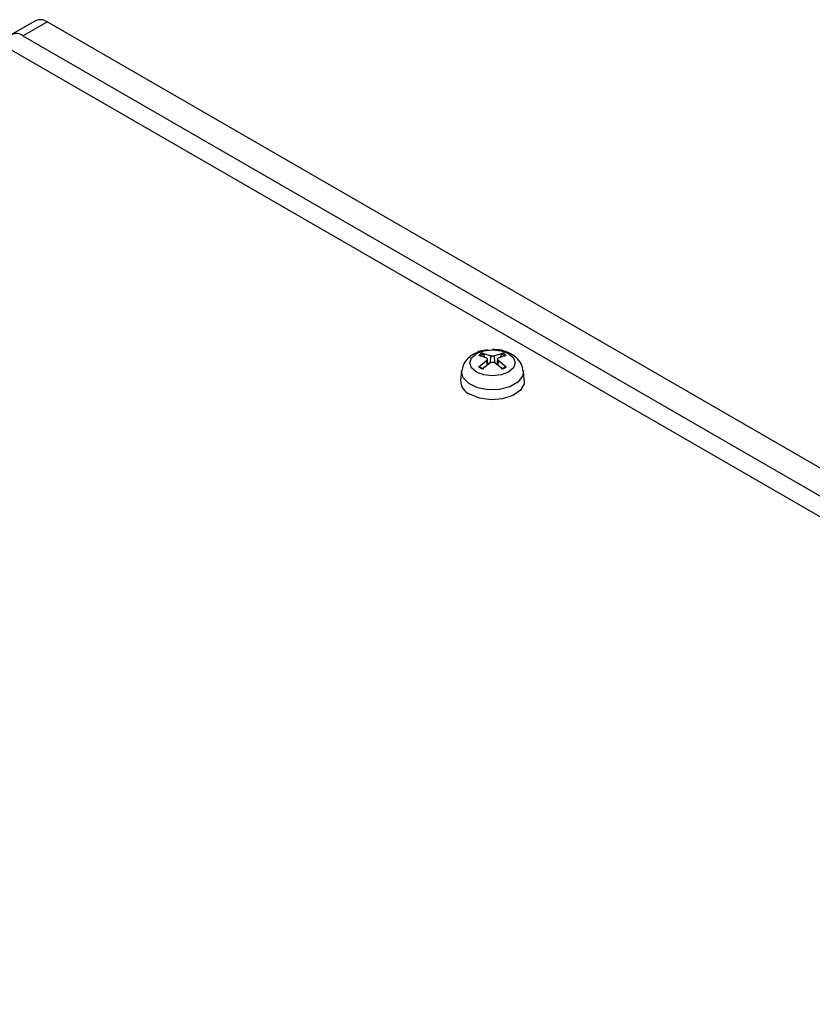
# Model space of a CAD drawing. Units: millimetres. Extents: x 5 to 292, y 5 to 205.
# Drawn here: x 227 to 241, y 96 to 114 of the extents above; entities that cross this region are included whole.
import ezdxf

# ---------------------------------------------------------------- set-up
doc = ezdxf.new("R2010")
doc.units = ezdxf.units.MM

msp = doc.modelspace()

# ---------------------------------------------------------------- linework, layer by layer
at = {"color": 7, "linetype": 'Continuous', "lineweight": 25}
for p, q in [((227.6526, 113.6517), (227.2283, 113.4068)), ((227.4283, 113.387), (227.8525, 113.6319)), ((273.9559, 87.017), (227.8525, 113.6319)), ((227.4283, 113.387), (273.5316, 86.7721)), ((227.1808, 113.1624), (273.7084, 86.3026)), ((235.5722, 107.7246), (235.4331, 107.7768)), ((235.499, 107.8148), (235.6452, 107.7668)), ((235.5157, 107.7962), (235.5311, 107.74)), ((235.5942, 107.6109), (235.5832, 107.7129)), ((235.7011, 107.7668), (235.8473, 107.8148)), ((235.7629, 107.7111), (235.7521, 107.6109)), ((235.9132, 107.7768), (235.7741, 107.7246)), ((235.8152, 107.74), (235.8306, 107.7962)), ((235.4331, 107.5757), (235.5722, 107.6924)), ((235.6452, 107.6502), (235.499, 107.5377)), ((235.8473, 107.5377), (235.7011, 107.6502)), ((235.7741, 107.6924), (235.9132, 107.5757)), ((235.1315, 107.5018), (235.1142, 107.341)), ((236.2321, 107.341), (236.2148, 107.5018))]:
    msp.add_line(p, q, dxfattribs=at)
at = {"color": 8, "linetype": 'Continuous', "lineweight": 25}
for p, q in [((235.6363, 107.6434), (235.6452, 107.7668)), ((235.7011, 107.7668), (235.71, 107.6434)), ((235.579, 107.5993), (235.5722, 107.6924)), ((235.7741, 107.6924), (235.7673, 107.5993))]:
    msp.add_line(p, q, dxfattribs=at)
at = {"color": 7, "linetype": 'Continuous', "lineweight": 25, "flags": 128}
for points in [[(235.3907, 107.8081), (235.5203, 107.8581), (235.6731, 107.8756), (235.826, 107.8581), (235.9556, 107.8081), (236.0422, 107.7332), (236.0727, 107.645), (236.0422, 107.5567), (235.9556, 107.4819), (235.826, 107.4319), (235.6731, 107.4144), (235.5203, 107.4319), (235.3907, 107.4819), (235.3041, 107.5567), (235.2736, 107.645), (235.3041, 107.7332), (235.3907, 107.8081)], [(236.2321, 107.341), (236.2278, 107.2764), (236.1624, 107.1637), (236.0309, 107.0723), (235.8511, 107.0145), (235.6473, 106.9981), (235.447, 107.0253), (235.2772, 107.0924)]]:
    msp.add_lwpolyline(points, dxfattribs=at)
at = {"color": 8, "linetype": 'Continuous', "lineweight": 25, "flags": 128}
msp.add_lwpolyline([(236.2147, 107.503), (236.2014, 107.4107), (236.1209, 107.3054), (235.9799, 107.2239), (235.7974, 107.1774), (235.5982, 107.1721), (235.4091, 107.2087), (235.2556, 107.2823), (235.1586, 107.3829), (235.131, 107.4969), (235.1315, 107.5022)], dxfattribs=at)
at = {"color": 7, "linetype": 'Continuous', "lineweight": 25}
for centre, radius, start, end in [((227.7354, 113.4684), 0.2012, 54.38262, 114.30758), ((227.3179, 113.2516), 0.1747, 50.79711, 189.21364), ((235.6041, 107.5567), 0.2787, 112.15151, 127.84311), ((235.6098, 107.5583), 0.2559, 111.5787, 128.41592), ((235.7364, 107.5582), 0.256, 51.58801, 68.41737), ((235.7421, 107.5566), 0.2788, 52.16059, 67.84479), ((235.6042, 107.7959), 0.2788, 232.16057, 247.84481), ((235.6099, 107.7776), 0.256, 231.58801, 248.41737), ((235.7364, 107.7776), 0.256, 291.58263, 308.41199), ((235.7422, 107.7958), 0.2787, 292.15257, 307.84206), ((235.3716, 107.3321), 0.2576, 178.00314, 248.48532)]:
    msp.add_arc(centre, radius, start, end, dxfattribs=at)
for points, knots in [([(236.2083, 107.5027), (236.2046, 107.5345), (236.1954, 107.614), (236.1213, 107.7154), (236.0268, 107.7906), (235.9272, 107.8382), (235.813, 107.8727), (235.7244, 107.8777), (235.6731, 107.8806)], [0, 0, 0, 0, 0.13539655, 0.33912038, 0.51833701, 0.6521472, 0.79854646, 1, 1, 1, 1]), ([(235.5995, 107.8713), (235.5609, 107.8683), (235.4973, 107.8634), (235.4016, 107.8305), (235.3097, 107.785), (235.2196, 107.708), (235.1521, 107.6119), (235.141, 107.5364), (235.136, 107.5024)], [0, 0, 0, 0, 0.168265, 0.2768764, 0.4568867, 0.6418229, 0.838806, 1, 1, 1, 1]), ([(235.5157, 107.7962), (235.515, 107.7983), (235.5135, 107.8025), (235.5097, 107.8081), (235.5051, 107.8124), (235.5014, 107.8143), (235.4994, 107.8147), (235.499, 107.8148)], [0, 0, 0, 0, 0.2339988, 0.4679587, 0.7038949, 0.9440024, 1, 1, 1, 1]), ([(235.5722, 107.7246), (235.575, 107.7229), (235.5806, 107.7194), (235.584, 107.712), (235.5831, 107.7041), (235.5785, 107.6973), (235.5739, 107.6937), (235.5722, 107.6924)], [0, 0, 0, 0, 0.2184374, 0.4368916, 0.6542819, 0.8712925, 1, 1, 1, 1]), ([(235.7011, 107.7668), (235.6976, 107.7655), (235.6905, 107.7628), (235.6771, 107.7612), (235.6635, 107.7616), (235.6526, 107.7638), (235.6472, 107.766), (235.6452, 107.7668)], [0, 0, 0, 0, 0.2184316, 0.4369174, 0.6543065, 0.8712933, 1, 1, 1, 1]), ([(235.7741, 107.6924), (235.7713, 107.6947), (235.7657, 107.6994), (235.7623, 107.7075), (235.7632, 107.7152), (235.7678, 107.721), (235.7724, 107.7236), (235.7741, 107.7246)], [0, 0, 0, 0, 0.2184343, 0.4369064, 0.6542778, 0.8712943, 1, 1, 1, 1]), ([(235.8473, 107.8148), (235.8456, 107.8143), (235.8423, 107.8132), (235.8374, 107.809), (235.8334, 107.8035), (235.8314, 107.799), (235.8307, 107.7965), (235.8306, 107.7962)], [0, 0, 0, 0, 0.2436746, 0.4874118, 0.7286072, 0.9655415, 1, 1, 1, 1]), ([(235.4331, 107.5757), (235.4347, 107.5771), (235.4379, 107.5798), (235.4429, 107.5813), (235.4473, 107.5806), (235.4497, 107.5786), (235.4507, 107.5772), (235.4508, 107.577)], [0, 0, 0, 0, 0.2436746, 0.4874118, 0.7286072, 0.9655415, 1, 1, 1, 1]), ([(235.6452, 107.6502), (235.6487, 107.6521), (235.6558, 107.656), (235.6692, 107.6583), (235.6828, 107.6577), (235.6937, 107.6545), (235.6991, 107.6514), (235.7011, 107.6502)], [0, 0, 0, 0, 0.2184351, 0.4369199, 0.654308, 0.8712938, 1, 1, 1, 1]), ([(235.9132, 107.5757), (235.9116, 107.5771), (235.9084, 107.5798), (235.9034, 107.5813), (235.899, 107.5806), (235.8966, 107.5786), (235.8956, 107.5772), (235.8955, 107.577)], [0, 0, 0, 0, 0.2436244, 0.4873637, 0.7286049, 0.9655375, 1, 1, 1, 1])]:
    msp.add_open_spline(points, degree=3, knots=knots, dxfattribs=at)

doc.saveas('drawing.dxf')
